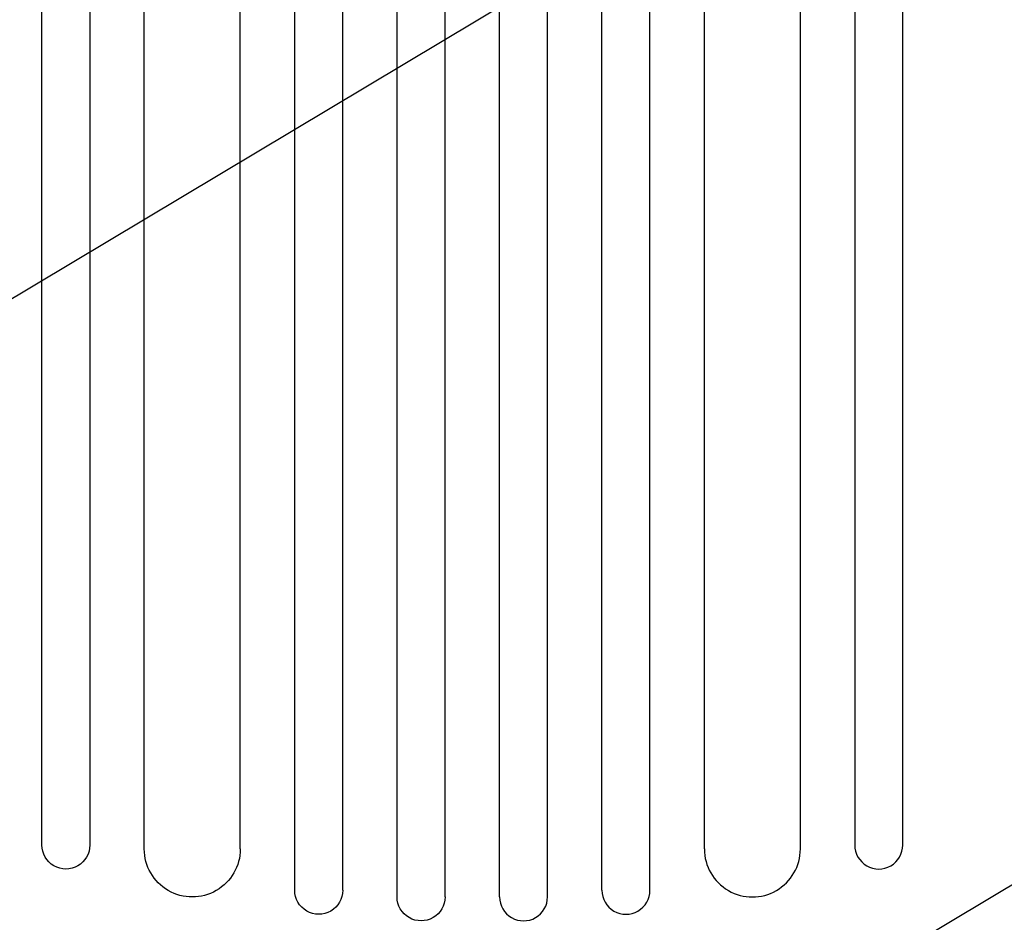
# Model space of a CAD drawing. Units: millimetres. Extents: x -3715 to 4825, y -3892 to 4442.
# Drawn here: x -1828 to -1520, y -2184 to -1902 of the extents above; entities that cross this region are included whole.
import ezdxf

# ---------------------------------------------------------------- set-up
doc = ezdxf.new("R2010")
doc.units = ezdxf.units.MM
doc.header["$LTSCALE"] = 20
doc.linetypes.add('HIDDEN', pattern=[9.525, 6.35, -3.175])
doc.layers.add('2d', color=230, linetype='Continuous')
doc.layers.add('AS-Free_Space_Hatch', color=31, linetype='HIDDEN')

msp = doc.modelspace()

# ---------------------------------------------------------------- hatches: boundary and pattern name
at = {"layer": 'AS-Free_Space_Hatch'}
h = msp.add_hatch(dxfattribs=at)
h.set_pattern_fill('ANSI31', color=256, scale=100)
h.set_pattern_definition([(30.8695, (-490.08, 2880.6), (-162.905, 272.522), [])])
edge = h.paths.add_edge_path()
edge.add_arc((-490.08, 2880.59), 1000, -14.13045, 165.86955, ccw=False)
edge.add_line((479.66, 2636.46), (217.44, 1594.84))
edge.add_line((217.44, 1594.84), (373.59, 1324.38))
edge.add_arc((-492.44, 824.38), 1000, -81.64141, 30, ccw=False)
edge.add_arc((-1269.99, -549.99), 1000, 0, 22.64328, ccw=False)
edge.add_line((-269.99, -549.99), (-269.99, -2391.73))
edge.add_arc((-1269.99, -2391.73), 1000, 270, 360, ccw=False)
edge.add_line((-1269.99, -3391.73), (-1686.09, -3391.73))
edge.add_arc((-1686.09, -2391.73), 1000, 180, 270, ccw=False)
edge.add_line((-2686.09, -2391.73), (-2686.09, -549.99))
edge.add_arc((-1686.09, -549.99), 1000, 90, 180, ccw=False)
edge.add_line((-1686.09, 450.01), (-1431, 450.01))
edge.add_line((-1431, 450.01), (-1514.61, 594.84))
edge.add_arc((217.44, 1594.84), 2000, 165.86955, 210, ccw=False)
edge.add_line((-1722.05, 2083.1), (-1459.82, 3124.72))

# ---------------------------------------------------------------- linework, layer by layer
at = {"layer": '2d'}
for p, q in [((-1709.59, -2176.08), (-1709.59, -756.8)), ((-1694.59, -2176.08), (-1694.59, -756.67)), ((-1677.59, -2176.08), (-1677.59, -756.67)), ((-1662.59, -2176.08), (-1662.59, -756.8)), ((-1741.59, -2174.02), (-1741.59, -757.51)), ((-1726.59, -2174.02), (-1726.59, -757.1)), ((-1645.59, -2174.02), (-1645.59, -757.1)), ((-1630.59, -2174.02), (-1630.59, -757.51)), ((-1788.59, -2161.13), (-1788.59, -765.5)), ((-1758.59, -2161.13), (-1758.59, -764.03)), ((-1613.59, -2161.13), (-1613.59, -764.03)), ((-1583.59, -2161.13), (-1583.59, -765.5)), ((-1820.59, -2159.9), (-1820.59, -1995.61)), ((-1805.59, -1995.61), (-1805.59, -2159.9)), ((-1566.59, -1995.61), (-1566.59, -2159.9)), ((-1551.59, -2159.9), (-1551.59, -1995.61)), ((-1551.59, -2159.9), (-1551.59, -2159.89))]:
    msp.add_line(p, q, dxfattribs=at)
at = {"layer": '2d', "extrusion": (0, 0, -1)}
for centre, major_axis, ratio, start_param, end_param in [((-1820.59, -2052.73), (0, 1091.48), 0, -1.518436, -0.907571), ((-1566.59, -2052.73), (0, -1091.48), 0, -2.234021, -1.623156), ((-1813.09, -2159.9), (7.5, 0), 0.99863, 0, 3.141593), ((-1773.59, -2161.13), (15, 0), 0.99863, 0, 3.141593), ((-1734.09, -2174.02), (7.5, 0), 0.99863, 0, 3.141593), ((-1702.09, -2176.08), (7.5, 0), 0.99863, 0, 3.141593)]:
    msp.add_ellipse(centre, major_axis=major_axis, ratio=ratio, start_param=start_param, end_param=end_param, dxfattribs=at)
at = {"layer": '2d'}
for centre, major_axis, ratio, start_param, end_param in [((-1805.59, -2052.73), (0, -1091.48), 0, -2.234021, -1.623156), ((-1551.59, -2052.73), (0, 1091.48), 0, -1.518436, -0.907571), ((-1598.59, -2161.13), (-15, 0), 0.99863, 0, 3.141593), ((-1559.09, -2159.9), (-7.5, 0), 0.99863, 0, 3.141593), ((-1638.09, -2174.02), (-7.5, 0), 0.99863, 0, 3.141593), ((-1670.09, -2176.08), (-7.5, 0), 0.99863, 0, 3.141593)]:
    msp.add_ellipse(centre, major_axis=major_axis, ratio=ratio, start_param=start_param, end_param=end_param, dxfattribs=at)

doc.saveas('drawing.dxf')
